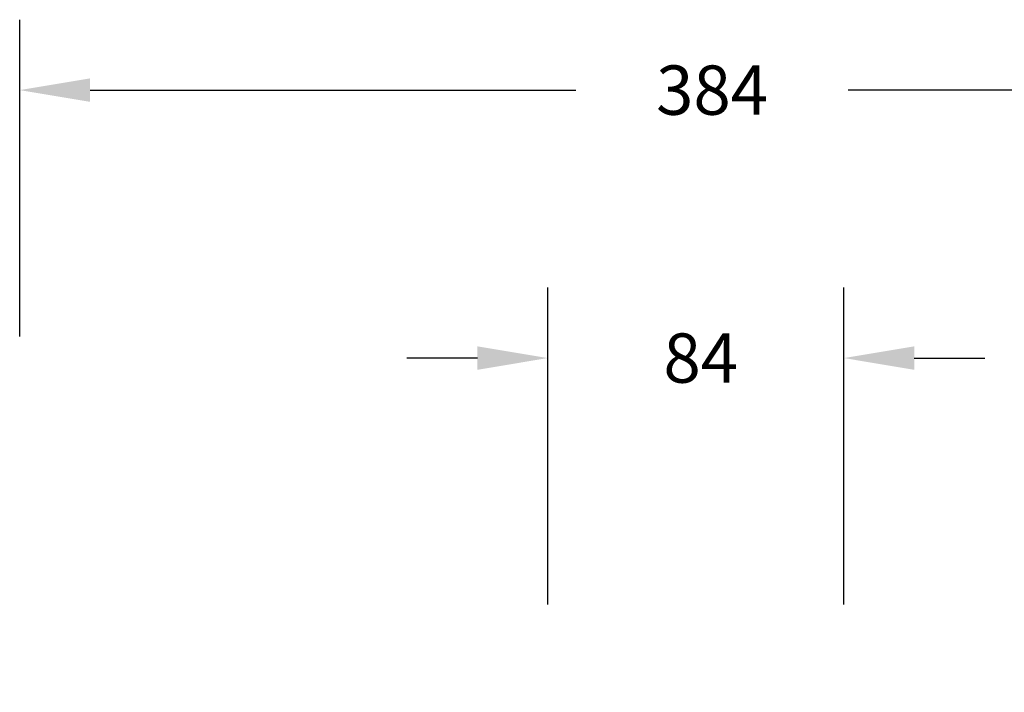
# Model space of a CAD drawing. Units: millimetres. Extents: x -480 to 580, y 37 to 544.
# Drawn here: x 22 to 301, y 353 to 544 of the extents above; entities that cross this region are included whole.
import ezdxf

# ---------------------------------------------------------------- set-up
doc = ezdxf.new("R2010")
doc.units = ezdxf.units.MM
doc.header["$LTSCALE"] = 10
doc.header["$PDSIZE"] = -1
doc.dimstyles.get("Standard").update_dxf_attribs({"dimtxt": 14, "dimasz": 20, "dimexe": 20, "dimexo": 50, "dimgap": 20, "dimtad": 0, "dimdec": 0, "dimzin": 0, "dimdsep": 46, "dimtxsty": 'Standard', "dimcen": -0.09, "dimadec": 0, "dimazin": 0, "dimtfac": 1, "dimtdec": 4, "dimtofl": 0, "dimtmove": 0, "dimatfit": 3, "dimfxl": 70, "dimfxlon": 1, "dimtolj": 1, "dimtzin": 0, "dimarcsym": 0})

# ---------------------------------------------------------------- blocks, each defined once
blk = doc.blocks.new('*D3')
at = {"color": 0, "lineweight": -2}
for p, q in [((21.63, 453.64), (21.63, 543.64)), ((405.73, 453.64), (405.73, 543.64)), ((41.63, 523.64), (179.63, 523.64)), ((385.73, 523.64), (256.97, 523.64))]:
    blk.add_line(p, q, dxfattribs=at)
at = {"color": 0}
for points in [[(41.63, 526.98), (41.63, 520.31), (21.63, 523.64)], [(385.73, 520.31), (385.73, 526.98), (405.73, 523.64)]]:
    blk.add_solid(points, dxfattribs=at)
at = {"layer": 'Defpoints', "color": 0}
for p in [(405.73, 523.64), (21.63, 192.27), (405.73, 187.01)]:
    blk.add_point(p, dxfattribs=at)
at = {"color": 0, "insert": (218.3, 523.64), "char_height": 14, "attachment_point": 5}
blk.add_mtext('\\A1;384', dxfattribs=at)
blk = doc.blocks.new('*D5')
at = {"color": 0, "lineweight": -2}
for p, q in [((171.63, 377.54), (171.63, 467.54)), ((255.73, 377.54), (255.73, 467.54)), ((151.63, 447.54), (131.63, 447.54)), ((275.73, 447.54), (295.73, 447.54))]:
    blk.add_line(p, q, dxfattribs=at)
at = {"color": 0}
for points in [[(151.63, 444.2), (151.63, 450.87), (171.63, 447.54)], [(275.73, 450.87), (275.73, 444.2), (255.73, 447.54)]]:
    blk.add_solid(points, dxfattribs=at)
at = {"layer": 'Defpoints', "color": 0}
for p in [(255.73, 447.54), (171.63, 197.54), (255.73, 197.54)]:
    blk.add_point(p, dxfattribs=at)
at = {"color": 0, "insert": (215.08, 447.54), "char_height": 14, "attachment_point": 5}
blk.add_mtext('\\A1;84', dxfattribs=at)

msp = doc.modelspace()

# ---------------------------------------------------------------- dimensions: what is measured, and where the dimension line sits
for base, p1, p2, picture, middle in [((405.73, 523.64), (21.63, 192.27), (405.73, 187.01), '*D3', (218.3, 523.64)), ((255.73, 447.54), (171.63, 197.54), (255.73, 197.54), '*D5', (215.08, 447.54))]:
    dim = msp.add_linear_dim(base=base, p1=p1, p2=p2, dimstyle='Standard')
    dim.commit()
    dim.dimension.update_dxf_attribs({"geometry": picture, "text_midpoint": middle, "dimtype": 160})

doc.saveas('drawing.dxf')
